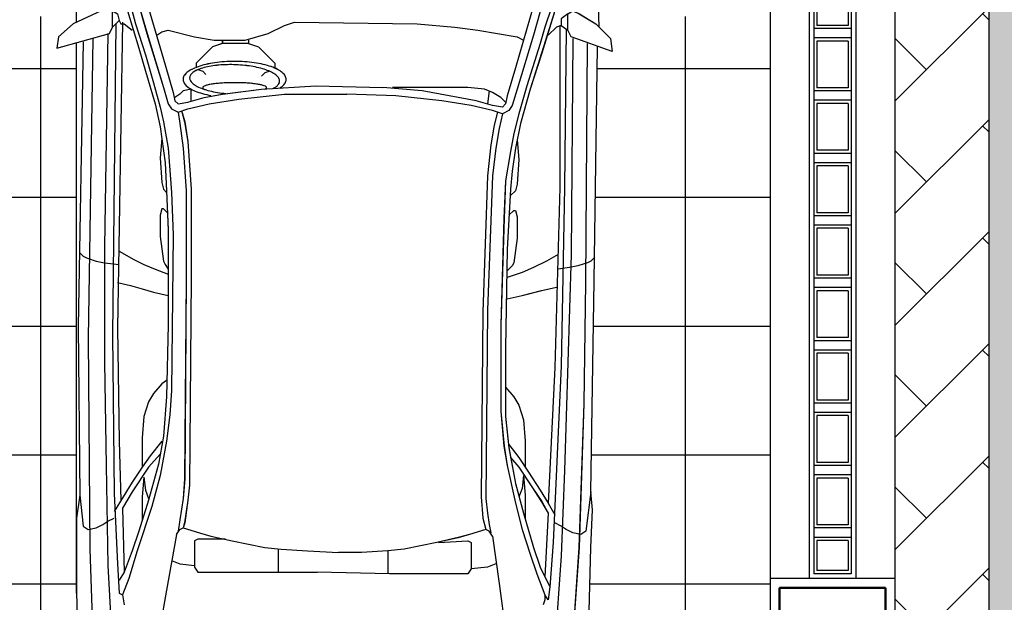
# Model space of a CAD drawing. Units: millimetres. Extents: x 139.2 to 223, y 226.2 to 254.5.
# Drawn here: x 167.9 to 171, y 235.6 to 237.5 of the extents above; entities that cross this region are included whole.
import ezdxf

# ---------------------------------------------------------------- set-up
doc = ezdxf.new("R2010")
doc.units = ezdxf.units.MM
doc.layers.add('CALIDAD', color=7, linetype='Continuous', lineweight=50)

# ---------------------------------------------------------------- blocks, each defined once
blk = doc.blocks.new('b000000544[1]')
for p, q in [((-1.0675, 0.8296), (-1.0492, 0.854)), ((0.7503, 0.7808), (0.9882, 0.7686)), ((-0.8235, 0.5612), (-0.7747, 0.5551)), ((0.8906, 0.183), (0.976, 0.183)), ((0.8845, -0.2257), (0.9699, -0.2257)), ((-1.0004, -0.3355), (-1.0004, -0.4331)), ((0.732, -0.8052), (0.9699, -0.7991)), ((-1.0858, -0.8174), (-1.0614, -0.8418)), ((-1.079341, -0.976), (-1.9508, -0.976)), ((1.0492, -0.976), (-1.002688, -0.976))]:
    blk.add_line(p, q)
for points in [[(-0.9699, 1.0187), (-1.0248, 0.8662), (-1.0492, 0.854), (-1.1102, 0.854), (-1.1224, 0.8723), (-1.1102, 0.8967), (-1.0736, 0.9577), (-1.0187, 1.0126), (-0.9699, 1.0187)], [(-2.8975, -0.0122), (-2.8914, 0.1708), (-2.8792, 0.2806), (-2.8548, 0.4087), (-2.8182, 0.5246), (-2.7816, 0.6161), (-2.7511, 0.6832), (-2.7023, 0.7564), (-2.6535, 0.8052), (-2.5925, 0.8418), (-2.5132, 0.8662), (-2.3668, 0.8967), (-2.2753, 0.915), (-2.2448, 0.9211), (-2.2021, 0.9455), (-1.8483, 0.9577), (-1.5982, 0.9638), (-1.4213, 0.9577), (-1.0614, 0.9699)], [(-1.0065, -0.9516), (0.0549, -0.9699), (0.6832, -0.9638), (0.7686, -0.976), (1.0492, -0.976), (1.2566, -0.9699)], [(1.1163, 0.9333), (0.8784, 0.9394), (0.7381, 0.9455), (0.671, 0.9394), (-0.1159, 0.9516), (-0.9882, 0.9638)], [(1.2261, 0.8723), (0.8784, 0.8967), (0.3416, 0.915), (-0.1098, 0.9211), (-1.0004, 0.9272)], [(-0.2013, 0.9516), (-0.1891, 0.9394), (-0.183, 0.9272), (-0.1708, 0.8906), (-0.1647, 0.8601), (-0.1586, 0.8174)], [(0.671, 0.9394), (0.8174, 0.9211), (0.8296, 0.9028), (0.8235, 0.8723), (0.8113, 0.8479), (0.7991, 0.8296), (0.7869, 0.8052)], [(-1.1102, 0.854), (-1.0919, 0.8296), (-1.0675, 0.8296), (-1.0614, 0.8113), (-1.0309, 0.7808)], [(-1.0553, 0.8479), (-0.4636, 0.8418), (0.2013, 0.8296), (0.8601, 0.7991), (1.0248, 0.7869), (1.0736, 0.7808), (1.0553, 0.7686)], [(-1.0187, 0.8723), (-0.2135, 0.8662), (0.5917, 0.8418), (0.9089, 0.8296), (1.2444, 0.8052), (1.464, 0.7808), (1.7141, 0.7442), (1.8422, 0.7198), (1.9398, 0.7015), (1.9947, 0.6893), (2.0252, 0.671), (2.0557, 0.6466), (2.0801, 0.6039), (2.0801, 0.5856)], [(-1.5677, -0.061), (-1.5494, 0.3172), (-1.5311, 0.4331), (-1.4884, 0.6405), (-1.4457, 0.7259), (-1.4152, 0.7625), (-1.3786, 0.793), (-1.342, 0.8174), (-1.3054, 0.8052), (-1.159, 0.7625), (-1.0309, 0.7259), (-0.8296, 0.6649), (-0.7686, 0.6466), (-0.7503, 0.6344), (-0.7381, 0.61), (-0.7503, 0.5734), (-0.7686, 0.4941), (-0.7869, 0.3843), (-0.8052, 0.2135), (-0.8113, 0.0305)], [(-1.342, 0.8174), (-1.281, 0.8357), (-1.2139, 0.8174), (-1.1346, 0.793), (-1.0614, 0.7686), (-1.0004, 0.7503), (-0.8418, 0.7015), (-0.7381, 0.671), (-0.6649, 0.6527), (-0.5978, 0.6405), (-0.488, 0.6222), (-0.3477, 0.6161), (0.0488, 0.6039), (0.3721, 0.6039), (0.5002, 0.6161), (0.5734, 0.6283), (0.7137, 0.6588), (0.8113, 0.6832), (0.9028, 0.7137), (0.976, 0.7381), (1.0553, 0.7686), (1.0736, 0.7686), (1.0919, 0.7625)], [(-1.22, 0.8418), (-1.1224, 0.8052), (-0.9638, 0.7564), (-0.8296, 0.7137), (-0.7015, 0.6771), (-0.61, 0.6588), (-0.5246, 0.6466), (-0.4575, 0.6405), (-0.2318, 0.6283), (0.1342, 0.6222), (0.3904, 0.6222), (0.5063, 0.6344), (0.6405, 0.6588), (0.7503, 0.6893), (0.8784, 0.7259), (0.9516, 0.7503), (1.0248, 0.7869)], [(-1.0675, 0.8235), (-0.4636, 0.8235), (0.2074, 0.8052), (0.7137, 0.7808)], [(-0.2135, 0.8174), (-0.1891, 0.7747), (-0.1647, 0.7259), (-0.1464, 0.6832), (-0.1281, 0.6283)], [(-0.0488, 0.6283), (-0.061, 0.6832), (-0.0793, 0.7564), (-0.0915, 0.8113)], [(-1.5128, 0.0915), (-1.5067, 0.244), (-1.4823, 0.4026), (-1.4518, 0.549), (-1.4335, 0.6161), (-1.4091, 0.6832), (-1.3786, 0.732), (-1.3481, 0.7625), (-1.3237, 0.7747), (-1.2688, 0.7625), (-1.098, 0.7137), (-0.9089, 0.6588), (-0.8052, 0.6283), (-0.7747, 0.6222), (-0.7625, 0.61), (-0.7686, 0.5734), (-0.7869, 0.5124), (-0.7991, 0.4453), (-0.8235, 0.3111), (-0.8357, 0.1647)], [(0.4941, 0.6344), (0.5429, 0.671), (0.5978, 0.7076), (0.6649, 0.7503), (0.7137, 0.7808), (0.7564, 0.8052)], [(0.5429, 0.6405), (0.5795, 0.671), (0.6527, 0.7198), (0.7076, 0.7564), (0.7503, 0.7808)], [(-1.0309, -0.6771), (-1.0431, -0.6588), (-1.0492, -0.6344), (-1.0248, -0.5368), (-1.0126, -0.4636), (-1.0126, -0.3477), (-1.037, -0.2623), (-1.0675, -0.2013), (-1.0797, -0.1647), (-1.0736, 0.2928), (-1.0614, 0.4331), (-1.0492, 0.5185), (-1.037, 0.5917), (-1.0248, 0.6649), (-1.0126, 0.6893)], [(-0.6405, 0.6649), (-0.5673, 0.671), (-0.4758, 0.6649), (-0.4514, 0.6588), (-0.4331, 0.6405)], [(-0.3599, 0.6344), (-0.3782, 0.6527), (-0.3782, 0.6588), (-0.3538, 0.6649), (-0.2745, 0.6649), (-0.183, 0.6527), (-0.1708, 0.6466), (-0.1525, 0.6283)], [(0.2806, 0.6222), (0.3172, 0.6527), (0.3477, 0.671), (0.4026, 0.6893), (0.4819, 0.6954), (0.5795, 0.6954)], [(0.61, 0.6893), (0.6832, 0.6954), (0.7686, 0.6954)], [(0.61, 0.6893), (0.6588, 0.6832), (0.6893, 0.671)], [(0.8357, 0.5734), (1.0126, 0.5978), (1.1895, 0.6222), (1.3359, 0.6466), (1.4457, 0.6588), (1.5189, 0.6527), (1.7629, 0.6222), (2.0008, 0.5917), (2.1167, 0.5795)], [(-0.7808, 0.6222), (-0.7991, 0.6039), (-0.8174, 0.5734), (-0.8296, 0.5429), (-0.8357, 0.4819), (-0.8357, 0.2013)], [(-0.7442, 0.5917), (-0.6954, 0.5795), (-0.6222, 0.5673), (-0.5063, 0.5551), (0, 0.5368), (0.6893, 0.5307), (0.7686, 0.5368), (0.8113, 0.549)], [(-0.7381, 0.61), (-0.6832, 0.5978), (-0.61, 0.5856), (-0.5063, 0.5734), (-0.0061, 0.5551), (0.6954, 0.549), (0.7503, 0.5551), (0.793, 0.5612), (0.8235, 0.5673)], [(0.8357, 0.5734), (0.8174, 0.5612), (0.8113, 0.549), (0.8296, 0.488), (0.8418, 0.4453), (0.8601, 0.366), (0.8845, 0.244), (0.8906, 0.183), (0.8967, 0.0854), (0.8967, 0)], [(0.9394, 0.5856), (0.9516, 0.5551), (0.9577, 0.4941)], [(0.8601, 0.3721), (0.854, 0.4819), (0.8601, 0.4941), (0.9577, 0.4941), (0.976, 0.4819), (0.976, 0.1891), (0.9699, -0.0793)], [(-1.5128, 0.0915), (-1.5067, -0.1708), (-1.4945, -0.3904), (-1.464, -0.5368), (-1.4457, -0.6039), (-1.4213, -0.671), (-1.3908, -0.7198), (-1.3603, -0.7503), (-1.3359, -0.7625), (-1.281, -0.7503), (-1.1102, -0.7015), (-0.9211, -0.6466), (-0.8174, -0.6161), (-0.7869, -0.61), (-0.7747, -0.5978), (-0.7808, -0.5612), (-0.7991, -0.5002), (-0.8113, -0.4331), (-0.8296, -0.2867), (-0.8418, -0.0854), (-0.8357, 0.1647)], [(-1.5677, -0.061), (-1.5555, -0.305), (-1.5372, -0.4209), (-1.4945, -0.6283), (-1.4518, -0.7137), (-1.4213, -0.7503), (-1.3847, -0.7808), (-1.3603, -0.7991), (-1.3237, -0.793), (-1.1651, -0.7503), (-1.037, -0.7137), (-0.8357, -0.6527), (-0.7747, -0.6344), (-0.7564, -0.6222), (-0.7442, -0.5978), (-0.7564, -0.5612), (-0.7747, -0.4819), (-0.793, -0.3721), (-0.8113, -0.2013), (-0.8113, 0.0305)], [(0.8296, -0.6039), (0.8113, -0.5917), (0.8052, -0.5795), (0.8235, -0.5185), (0.8357, -0.4758), (0.854, -0.3965), (0.8784, -0.2745), (0.8845, -0.2135), (0.8906, -0.1159), (0.8967, 0)], [(0.8479, -0.4209), (0.8479, -0.5246), (0.854, -0.5368), (0.9516, -0.5368), (0.9699, -0.5246), (0.9699, -0.2318), (0.9699, -0.0793)], [(-1.0126, -0.3355), (-1.0004, -0.3355), (-0.9882, -0.2989), (-0.9516, -0.2623), (-0.9272, -0.2379), (-0.9089, -0.2379)], [(-0.8967, -0.2562), (-0.8906, -0.2745), (-0.8784, -0.2867)], [(-1.0126, -0.4331), (-1.0004, -0.4331), (-0.9882, -0.4697), (-0.9516, -0.5063), (-0.9272, -0.5307), (-0.9089, -0.5307)], [(-0.9028, -0.5246), (-0.8967, -0.5063), (-0.8845, -0.4941)], [(-0.7869, -0.549), (-0.8296, -0.549), (-0.8235, -0.5795), (-0.8113, -0.5917), (-0.7991, -0.61)], [(-0.7503, -0.5856), (-0.7076, -0.5734), (-0.6344, -0.5612), (-0.4575, -0.549), (-0.1281, -0.549), (0.6466, -0.5551), (0.7015, -0.5612), (0.7869, -0.5734), (0.8052, -0.5795)], [(0.9272, -0.6222), (0.9394, -0.5917), (0.9455, -0.5368)], [(-0.7442, -0.5978), (-0.7015, -0.5917), (-0.61, -0.5795), (-0.4514, -0.5673), (-0.122, -0.5673), (0.6222, -0.5734), (0.6954, -0.5795), (0.7747, -0.5917), (0.8174, -0.5978)], [(-1.3603, -0.7991), (-1.3176, -0.8174), (-1.2871, -0.8235), (-1.2322, -0.7991), (-1.0736, -0.7564), (-0.9577, -0.7198), (-0.854, -0.6893), (-0.7625, -0.6649), (-0.7076, -0.6527), (-0.61, -0.6344), (-0.4453, -0.6222), (-0.2867, -0.6161), (0.2928, -0.6222), (0.3843, -0.6283), (0.4819, -0.6405), (0.61, -0.6649), (0.7259, -0.6954), (0.8906, -0.7503), (0.9943, -0.7808), (1.0553, -0.8052), (1.0919, -0.7991)], [(0.8296, -0.6039), (1.037, -0.6405), (1.1712, -0.6649), (1.3054, -0.6893), (1.3847, -0.7015), (1.4518, -0.7076), (1.5799, -0.6954), (1.708, -0.6832), (1.8727, -0.6649), (2.0984, -0.6466)], [(-1.2444, -0.8235), (-1.1224, -0.7869), (-0.9821, -0.7442), (-0.8967, -0.7198), (-0.7747, -0.6832), (-0.6893, -0.6649), (-0.5551, -0.6466), (-0.4514, -0.6405), (-0.305, -0.6344), (0.0488, -0.6344), (0.3172, -0.6405), (0.4636, -0.6527), (0.5673, -0.671), (0.7015, -0.7076), (0.8174, -0.7442), (0.8906, -0.7686), (0.9699, -0.7991), (1.0004, -0.8174)], [(-1.037, -0.8601), (-0.244, -0.8723), (0.1891, -0.8723), (0.5734, -0.8662), (0.9455, -0.8601), (1.2627, -0.8418), (1.5433, -0.8174), (1.7324, -0.793), (1.952, -0.7564), (1.9947, -0.7442), (2.0313, -0.7198), (2.0496, -0.7015), (2.0618, -0.6771), (2.0679, -0.6466)], [(-0.6466, -0.6588), (-0.5734, -0.6649), (-0.4819, -0.6588), (-0.4575, -0.6527), (-0.4453, -0.6405)], [(-0.366, -0.6344), (-0.3843, -0.6527), (-0.3843, -0.6588), (-0.3599, -0.6649), (-0.2806, -0.6649), (-0.1891, -0.6527), (-0.1769, -0.6466), (-0.1586, -0.6344)], [(-0.2257, -0.8174), (-0.1952, -0.7625), (-0.1769, -0.7259), (-0.1586, -0.6832), (-0.1403, -0.6344)], [(-0.1098, -0.8235), (-0.0976, -0.7747), (-0.0854, -0.732), (-0.0732, -0.6893), (-0.061, -0.6344)], [(0.2562, -0.6405), (0.2684, -0.6588), (0.305, -0.6893), (0.3355, -0.7076), (0.3904, -0.7259), (0.4697, -0.732), (0.5795, -0.732)], [(0.4819, -0.6588), (0.5368, -0.7015), (0.5795, -0.732), (0.6344, -0.7686), (0.7442, -0.8357)], [(0.5307, -0.6649), (0.5795, -0.7076), (0.671, -0.7686), (0.732, -0.8052)], [(0.6161, -0.7259), (0.6649, -0.7198), (0.6954, -0.7076)], [(0.6161, -0.7259), (0.6893, -0.732), (0.7747, -0.732)], [(-1.1224, -0.8418), (-1.1102, -0.8235), (-1.0858, -0.8174), (-1.0736, -0.8113), (-1.0736, -0.7991), (-1.0492, -0.7686)], [(-1.0797, -0.8052), (0.061, -0.8235), (0.4819, -0.8174), (0.7015, -0.8113)], [(-1.0736, -0.8296), (0.0854, -0.8418), (0.6771, -0.8357), (0.9394, -0.8235), (1.0492, -0.8174), (1.0553, -0.8052)], [(-0.9821, -1.0492), (-1.037, -0.854), (-1.0614, -0.8418), (-1.1224, -0.8418), (-1.1346, -0.8601), (-1.1224, -0.8845), (-1.0736, -0.9882), (-1.0248, -1.0431), (-0.9821, -1.0492)], [(-1.0187, -0.915), (0.0976, -0.9333), (0.8845, -0.9272), (1.2139, -0.915), (1.3969, -0.8967), (1.5616, -0.8784), (1.708, -0.8601), (1.8239, -0.8418)], [(-0.2196, -0.9638), (-0.2074, -0.9516), (-0.2013, -0.9394), (-0.1891, -0.9028), (-0.183, -0.8723), (-0.1769, -0.8174)], [(0.6832, -0.9638), (0.7991, -0.9516), (0.8113, -0.9333), (0.8052, -0.9028), (0.793, -0.8784), (0.7808, -0.8601), (0.7686, -0.8357)]]:
    blk.add_lwpolyline(points)
for points in [[(-0.834116, -0.218583, 0.068452), (-0.846291, -0.20385, 0.10963923), (-0.85924, -0.196236, 0.138925), (-0.872458, -0.196037, 0.11203495), (-0.885434, -0.203261, 0.07024945), (-0.897663, -0.217627, 0.04457448), (-0.908671, -0.238578, 0.03103513), (-0.918032, -0.265301, 0.02378006), (-0.925382, -0.296759, 0.01984344), (-0.930436, -0.331732, 0.01787088), (-0.932997, -0.368863, 0.01727711), (-0.932967, -0.406711, 0.01789966), (-0.930346, -0.443808, 0.01990902), (-0.925237, -0.478714, 0.02390306), (-0.917837, -0.510076, 0.03126139), (-0.908434, -0.536676, 0.04500275), (-0.897392, -0.557483, 0.07104694), (-0.88514, -0.571689, 0.11306726), (-0.872153, -0.578743, 0.13886307), (-0.858935, -0.578371, 0.10859207), (-0.845999, -0.570588, 0.06768778), (-0.833847, -0.555695, 0.04320523), (-0.82295, -0.534271, 0.03031072), (-0.813731, -0.507147, 0.02338594), (-0.806547, -0.475375, 0.02338594)], [(-0.832396, -0.245361, 0.058384), (-0.841477, -0.230722, 0.09805281), (-0.851499, -0.222037, 0.14282009), (-0.862079, -0.219637, 0.12950051), (-0.872816, -0.223614, 0.0808956), (-0.883301, -0.233816, 0.04889408), (-0.893137, -0.249854, 0.03252809), (-0.901948, -0.27112, 0.02402107), (-0.9094, -0.296805, 0.01943691), (-0.91521, -0.325933, 0.01703384), (-0.919156, -0.357395, 0.01604989), (-0.921089, -0.389996, 0.01620709), (-0.920935, -0.422497, 0.01754846), (-0.918701, -0.453661, 0.02046243), (-0.91447, -0.482304, 0.02591627), (-0.908404, -0.507338, 0.03610556), (-0.900734, -0.527809, 0.05594366), (-0.891751, -0.542941, 0.0938128), (-0.881796, -0.552157, 0.14040535), (-0.871248, -0.555107, 0.13324417), (-0.860509, -0.55168, 0.08467128), (-0.849986, -0.542005, 0.05090602), (-0.840079, -0.52645, 0.03355187), (-0.831165, -0.505607, 0.02456581), (-0.823584, -0.480268, 0.0197313), (-0.817622, -0.451397, 0.0171789), (-0.813508, -0.42009, 0.0171789)], [(-0.829859, -0.274618, 0.11362272), (-0.833396, -0.269346, 0.29014929), (-0.837023, -0.268711, 0.15746021), (-0.840599, -0.272738, 0.05291542), (-0.843981, -0.281268, 0.02548661), (-0.847039, -0.293967, 0.01565762), (-0.849651, -0.310335, 0.01125024), (-0.851715, -0.329729, 0.00905931), (-0.853149, -0.351388, 0.00799974), (-0.853898, -0.37446, 0.00766461), (-0.853932, -0.398038, 0.00794096), (-0.853249, -0.421196, 0.00892139), (-0.851877, -0.443025, 0.0109759), (-0.849869, -0.462665, 0.01509278), (-0.847304, -0.479346, 0.02414293), (-0.844284, -0.492412, 0.04872348), (-0.840926, -0.50135, 0.14065945), (-0.837362, -0.505808, 0.29486983), (-0.833734, -0.505612, 0.12709811), (-0.830182, -0.500768, 0.04537852), (-0.826848, -0.491468, 0.04537852)]]:
    blk.add_lwpolyline(points, format="xyb")

msp = doc.modelspace()

# ---------------------------------------------------------------- hatches: boundary and pattern name
h = msp.add_hatch()
h.set_pattern_fill('CONCRETE,_O', color=256, pattern_type=2)
h.set_pattern_definition([(45, (-24.68174, 155.7497), (0, 1.0000046), [0.14142, -0.28285, 0.07071, -0.42426, 0.14142, -0.3535536]), (135, (-24.03174, 155.7997), (-1.0000046, 0), [0.141421, -0.21213, 0.07071, -0.35355, 0.141421, -0.4949816]), (63.43495, (-24.83174, 155.5997), (5e-11, 1), [0.1118, -0.4472, 0.1118, -0.447234]), (116.56505, (-24.83174, 155.5997), (-4e-10, 1), [0.1118, -0.4472, 0.1118, -0.447234]), (0, (-24.8317, 155.6997), (0, 1), [0.05, -0.4, 0.1, -0.4, 0.05]), (0, (-24.8317, 155.8497), (0, 1), [-0.15, 0.1, -0.4, 0, -0.35, 0]), (0, (-24.8317, 155.8997), (0, 1), [-0.4, 0, -0.3, 0.1, -0.2, 0]), (0, (-24.8317, 156.0497), (0, 1), [-0.2, 0, -0.25, 0.1, -0.45, 0]), (0, (-24.8317, 156.1997), (0, 1), [-0.2, 0.1, -0.4, 0.1, -0.2, 0]), (0, (-24.8317, 156.4497), (0, 1), [-0.15, 0.1, -0.2, 0, -0.55, 0]), (0, (-24.8317, 156.4997), (0, 1), [-0.2, 0, -0.6, 0.1, -0.1, 0]), (90, (-24.7817, 155.7997), (-1, 6e-17), [-0.3, 0, -0.3, 0, -0.4, 0]), (90, (-24.6817, 155.5997), (-1, 6e-17), [-0.15, 0.1, -0.4, 0, -0.35, 0]), (90, (-24.5817, 155.5997), (-1, 6e-17), [-0.4, 0, -0.35, 0.1, -0.15, 0]), (90, (-24.0317, 155.5997), (-1, 6e-17), [-0.2, 0.1, -0.5, 0.1, -0.1, 0]), (90, (-24.7317, 155.6997), (-1, 6e-17), [-0.3, 0, -0.35, 0, -0.35, 0]), (90, (-24.6317, 155.6997), (-1, 6e-17), [-0.25, 0, -0.55, 0, -0.2, 0]), (90, (-24.5317, 155.7497), (-1, 6e-17), [-0.5, 0, -0.15, 0, -0.35, 0]), (90, (-24.4817, 155.6497), (-1, 6e-17), [-0.45, 0, -0.2, 0, -0.25, 0]), (90, (-24.3817, 155.7997), (-1, 6e-17), [-0.4, 0, -0.15, 0, -0.4, 0]), (90, (-24.3317, 155.8497), (-1, 6e-17), [-0.45, 0, -0.2, 0, -0.35, 0]), (90, (-24.2817, 155.5997), (-1, 6e-17), [-0.6, 0, -0.25, 0, -0.15, 0]), (90, (-24.2317, 155.7497), (-1, 6e-17), [-0.2, 0, -0.4, 0, -0.4, 0]), (90, (-24.1817, 155.6997), (-1, 6e-17), [-0.45, 0, -0.25, 0, -0.3, 0]), (90, (-24.1317, 155.6497), (-1, 6e-17), [-0.4, 0, -0.3, 0, -0.3, 0]), (90, (-24.0317, 155.6997), (-1, 6e-17), [-0.3, 0, -0.3, 0, -0.4, 0]), (90, (-23.9317, 155.7497), (-1, 6e-17), [-0.4, 0, -0.2, 0, -0.4, 0]), (90, (-23.8817, 155.7997), (-1, 6e-17), [-0.15, 0, -0.6, 0, -0.25, 0])])
h.paths.add_polyline_path([(154.9576, 247.4906), (152.7168, 247.4906), (152.7168, 246.1906), (154.9576, 246.1906)])
h.paths.add_polyline_path([(156.4576, 247.4906), (154.9576, 247.4906), (154.9576, 246.1906), (156.4576, 246.1906)])
h.paths.add_polyline_path([(157.3576, 247.4906), (156.4576, 247.4906), (156.4576, 246.1906), (157.3576, 246.1906)])
h.paths.add_polyline_path([(157.7826, 247.4906), (157.3576, 247.4906), (157.3576, 246.1906), (157.7826, 246.1906)])
h.paths.add_polyline_path([(159.6826, 247.4906), (157.7826, 247.4906), (157.7826, 246.1906), (159.1826, 246.1906), (159.1826, 246.6906), (159.6826, 246.6906)])
h.paths.add_polyline_path([(160.4576, 247.4906), (159.6826, 247.4906), (159.6826, 246.6906), (160.4576, 246.6906)])
h.paths.add_polyline_path([(162.5576, 247.4906), (160.4576, 247.4906), (160.4576, 246.6906), (162.5576, 246.6906)])
h.paths.add_polyline_path([(164.4576, 247.4906), (162.5576, 247.4906), (162.5576, 246.6906), (164.4576, 246.6906)])
h.paths.add_polyline_path([(166.0576, 247.4906), (164.4576, 247.4906), (164.4576, 246.6906), (165.5576, 246.6906), (165.5576, 246.0906), (166.0576, 246.0906)])
h.paths.add_polyline_path([(169.4576, 247.4906), (166.0576, 247.4906), (166.0576, 246.0906), (169.4576, 246.0906)])
h.paths.add_polyline_path([(170.4576, 247.4906), (169.4576, 247.4906), (169.4576, 246.0906), (170.4576, 246.0906)])
h.paths.add_polyline_path([(171.7576, 247.4906), (170.4576, 247.4906), (170.4576, 246.0906), (171.7576, 246.0906)])
h.paths.add_polyline_path([(171.7576, 246.0906), (170.4576, 246.0906), (170.4576, 245.6906), (171.7576, 245.6906)])
h.paths.add_polyline_path([(170.4576, 246.0906), (169.4576, 246.0906), (169.4576, 245.6906), (170.4576, 245.6906)])
h.paths.add_polyline_path([(169.4576, 246.0906), (166.0576, 246.0906), (166.0576, 245.6906), (169.4576, 245.6906)])
h.paths.add_polyline_path([(166.0576, 246.0906), (165.5576, 246.0906), (165.5576, 245.6906), (166.0576, 245.6906)])
h.paths.add_polyline_path([(166.0576, 245.6906), (165.5576, 245.6906), (165.5576, 245.5906), (166.0576, 245.5906)])
h.paths.add_polyline_path([(169.4576, 245.6906), (166.0576, 245.6906), (166.0576, 245.5906), (169.4576, 245.5906)])
h.paths.add_polyline_path([(170.4576, 245.6906), (169.4576, 245.6906), (169.4576, 245.5906), (169.9576, 245.5906), (169.9576, 245.0906), (170.4576, 245.0906)])
h.paths.add_polyline_path([(171.7576, 245.6906), (170.4576, 245.6906), (170.4576, 245.0906), (171.7576, 245.0906)])
h.paths.add_polyline_path([(171.7576, 245.0906), (170.4576, 245.0906), (170.4576, 242.6906), (171.7576, 242.6906)])
h.paths.add_polyline_path([(170.4576, 245.0906), (169.9576, 245.0906), (169.9576, 242.6906), (170.4576, 242.6906)])
h.paths.add_polyline_path([(170.4576, 242.6906), (169.9576, 242.6906), (169.9576, 241.4906), (170.4576, 241.4906)])
h.paths.add_polyline_path([(171.7576, 242.6906), (170.4576, 242.6906), (170.4576, 241.4906), (171.7576, 241.4906)])
h.paths.add_polyline_path([(171.7576, 241.4906), (170.4576, 241.4906), (170.4576, 240.8906), (170.9576, 240.8906), (170.9576, 240.3906), (171.7576, 240.3906)])
h.paths.add_polyline_path([(170.4576, 241.4906), (169.9576, 241.4906), (169.9576, 240.8906), (170.4576, 240.8906)])
h.paths.add_polyline_path([(171.7576, 240.3906), (170.9576, 240.3906), (170.9576, 239.8406), (171.7576, 239.8406)])
h.paths.add_polyline_path([(171.7576, 239.8406), (170.9576, 239.8406), (170.9576, 239.2906), (171.7576, 239.2906)])
h.paths.add_polyline_path([(171.7576, 239.2906), (170.9576, 239.2906), (170.9576, 237.4906), (171.7576, 237.4906)])
h.paths.add_polyline_path([(171.7576, 237.4906), (170.9576, 237.4906), (170.9576, 233.8906), (171.7576, 233.8906)])
h.paths.add_polyline_path([(171.7576, 233.8906), (170.9576, 233.8906), (170.9576, 232.7906), (171.7576, 232.7906)])
h = msp.add_hatch()
h.set_pattern_fill('AR-HBONE,_O', color=256, scale=0.0025)
h.set_pattern_definition([(45, (-24.83174, 155.5997), (4e-17, 0.35921024), [0.762, -0.254]), (135, (-24.65214, 155.7793), (4e-17, 0.35921024), [0.762, -0.254])])
h.paths.add_polyline_path([(162.5576, 246.6906), (160.4576, 246.6906), (160.4576, 246.2906), (161.5726, 246.2906), (161.5726, 246.3906), (162.5576, 246.3906)])
h.paths.add_polyline_path([(164.4576, 246.6906), (162.5576, 246.6906), (162.5576, 246.3906), (162.5726, 246.3906), (162.5726, 246.2906), (164.4576, 246.2906)])
h.paths.add_polyline_path([(165.5576, 246.6906), (164.4576, 246.6906), (164.4576, 246.2906), (164.6576, 246.2906), (164.6576, 246.0906), (165.5576, 246.0906)])
h.paths.add_polyline_path([(165.5576, 246.0906), (164.6576, 246.0906), (164.6576, 245.6906), (165.5576, 245.6906)])
h.paths.add_polyline_path([(166.0576, 245.5906), (165.5576, 245.5906), (165.5576, 245.6906), (164.6576, 245.6906), (164.6576, 245.2906), (166.0576, 245.2906)])
h.paths.add_polyline_path([(169.4576, 245.5906), (166.0576, 245.5906), (166.0576, 245.2906), (169.2576, 245.2906), (169.4576, 245.2906)])
h.paths.add_polyline_path([(169.9576, 245.5906), (169.4576, 245.5906), (169.4576, 245.2906), (169.6576, 245.2906), (169.6576, 245.0906), (169.9576, 245.0906)])
h.paths.add_polyline_path([(169.9576, 245.0906), (169.6576, 245.0906), (169.6576, 244.8906), (169.6576, 242.6906), (169.9576, 242.6906)])
h.paths.add_polyline_path([(169.4576, 244.8906), (169.2576, 244.8906), (169.2576, 245.0906), (166.0576, 245.0906), (166.0576, 244.2406), (167.3326, 244.2406), (167.3326, 242.6906), (169.4576, 242.6906)])
h.paths.add_polyline_path([(166.0576, 245.0906), (164.6576, 245.0906), (164.6576, 244.2406), (166.0576, 244.2406)])
h.paths.add_polyline_path([(166.0576, 245.2906), (164.6576, 245.2906), (164.6576, 245.0906), (166.0576, 245.0906)])
h.paths.add_polyline_path([(169.4576, 242.6906), (167.3326, 242.6906), (167.3326, 241.4906), (169.4576, 241.4906)])
h.paths.add_polyline_path([(169.6576, 242.6906), (169.4576, 242.6906), (169.4576, 241.4906), (169.6576, 241.4906)])
h.paths.add_polyline_path([(169.9576, 242.6906), (169.6576, 242.6906), (169.6576, 241.4906), (169.9576, 241.4906)])
h.paths.add_polyline_path([(169.4576, 241.4906), (167.3326, 241.4906), (167.3326, 240.5906), (169.4576, 240.5906)])
h.paths.add_polyline_path([(169.6576, 241.4906), (169.4576, 241.4906), (169.4576, 240.5906), (169.6576, 240.5906)])
h.paths.add_polyline_path([(169.9576, 241.4906), (169.6576, 241.4906), (169.6576, 240.5906), (170.4576, 240.5906), (170.4576, 240.8906), (169.9576, 240.8906)])
h.paths.add_polyline_path([(170.9576, 240.8906), (170.4576, 240.8906), (170.4576, 240.5906), (170.6576, 240.5906), (170.6576, 240.3906), (170.9576, 240.3906)])
h.paths.add_polyline_path([(170.9576, 240.3906), (170.6576, 240.3906), (170.6576, 239.8406), (170.9576, 239.8406)])
h.paths.add_polyline_path([(170.9576, 239.8406), (170.6576, 239.8406), (170.6576, 239.2906), (170.9576, 239.2906)])
h.paths.add_polyline_path([(170.9576, 239.2906), (170.6576, 239.2906), (170.6576, 237.4906), (170.9576, 237.4906)])
h.paths.add_polyline_path([(170.9576, 237.4906), (170.6576, 237.4906), (170.6576, 233.8906), (170.9576, 233.8906)])
h.paths.add_polyline_path([(170.9576, 233.8906), (170.6576, 233.8906), (170.6576, 233.6906), (170.4576, 233.6906), (170.4576, 232.7906), (170.9576, 232.7906)])
h.paths.add_polyline_path([(170.4576, 233.6906), (170.0576, 233.6906), (170.0576, 232.7906), (170.4576, 232.7906)])
h = msp.add_hatch()
h.set_pattern_fill('NET', color=256, scale=0.13, style=0)
h.set_pattern_definition([(0, (-24.83174, 155.5997), (0, 0.41275), []), (90, (-24.83174, 155.5997), (-0.41275, 3e-17), [])])
edge = h.paths.add_edge_path()
edge.add_line((168.0374, 237.4065), (167.9745, 237.3888))
edge.add_line((167.9745, 237.3888), (167.9797, 237.4255))
edge.add_line((167.9797, 237.4255), (168.0269, 237.4675))
edge.add_line((168.0269, 237.4675), (168.0374, 237.4724))
edge.add_line((168.0374, 237.4724), (168.0374, 237.4906))
edge.add_line((168.0374, 237.4906), (167.4308, 237.4906))
edge.add_spline(control_points=[(167.4308, 237.4906), (167.4393, 237.4818), (167.456, 237.4586), (167.4686, 237.4097), (167.387, 237.3865), (167.3403, 237.4173), (167.3059, 237.4404)], knot_values=[0.169058, 0.169058, 0.169058, 0.169058, 0.203528, 0.246832, 0.286799, 0.404327, 0.404327, 0.404327, 0.404327], degree=3, periodic=0)
edge.add_arc((123.1425, 237.2954), 44.1636, -3, 0.18813, ccw=False)
edge.add_arc((167.2407, 234.9549), 0.0295, -3.1787, 80.3308, ccw=False)
edge.add_line((167.2702, 234.9533), (167.2471, 234.5368))
edge.add_arc((167.1284, 234.5261), 0.1191, -73.3979, 5.1385, ccw=False)
edge.add_arc((166.3984, 244.761), 10.3773, 269.8594, 274.22243, ccw=False)
edge.add_arc((166.3474, 244.761), 10.3773, 268.39951, 270.1406, ccw=False)
edge.add_line((166.0576, 234.3878), (166.0576, 233.9906))
edge.add_line((166.0576, 233.9906), (169.4576, 233.9906))
edge.add_line((169.4576, 233.9906), (169.4576, 234.6708))
edge.add_line((169.4576, 234.6708), (169.4215, 234.6572))
edge.add_line((169.4215, 234.6572), (169.3324, 234.6415))
edge.add_line((169.3324, 234.6415), (169.2066, 234.6205))
edge.add_line((169.2066, 234.6205), (169.0755, 234.6153))
edge.add_line((169.0755, 234.6153), (168.9392, 234.6048))
edge.add_line((168.9392, 234.6048), (168.7085, 234.61))
edge.add_line((168.7085, 234.61), (168.5302, 234.6258))
edge.add_line((168.5302, 234.6258), (168.3992, 234.6467))
edge.add_line((168.3992, 234.6467), (168.2681, 234.6677))
edge.add_line((168.2681, 234.6677), (168.2209, 234.6939))
edge.add_line((168.2209, 234.6939), (168.1894, 234.7306))
edge.add_line((168.1894, 234.7306), (168.1632, 234.7883))
edge.add_line((168.1632, 234.7883), (168.1318, 234.8932))
edge.add_line((168.1318, 234.8932), (168.1108, 235.0033))
edge.add_line((168.1108, 235.0033), (168.1003, 235.0662))
edge.add_line((168.1003, 235.0662), (168.0793, 235.2025))
edge.add_line((168.0793, 235.2025), (168.0741, 235.2497))
edge.add_line((168.0741, 235.2497), (168.0689, 235.2707))
edge.add_line((168.0689, 235.2707), (168.0531, 235.2916))
edge.add_line((168.0531, 235.2916), (168.0426, 235.4646))
edge.add_line((168.0426, 235.4646), (168.0374, 235.6429))
edge.add_line((168.0374, 235.6429), (168.0374, 237.4065))
edge = h.paths.add_edge_path()
edge.add_spline(control_points=[(165.4399, 237.4404), (165.4055, 237.4173), (165.3589, 237.3865), (165.2772, 237.4097), (165.2898, 237.4586), (165.3065, 237.4818), (165.3151, 237.4906)], knot_values=[0.169058, 0.169058, 0.169058, 0.169058, 0.286586, 0.326553, 0.369857, 0.404327, 0.404327, 0.404327, 0.404327], degree=3, periodic=0)
edge.add_line((165.3151, 237.4906), (164.6576, 237.4906))
edge.add_line((164.6576, 237.4906), (164.6576, 234.0906))
edge.add_line((164.6576, 234.0906), (164.8576, 234.0906))
edge.add_line((164.8576, 234.0906), (164.8576, 233.9906))
edge.add_line((164.8576, 233.9906), (166.0576, 233.9906))
edge.add_line((166.0576, 233.9906), (166.0576, 234.3878))
edge.add_arc((166.3474, 244.761), 10.3773, 265.77757, 268.39951, ccw=False)
edge.add_arc((165.6174, 234.5261), 0.1191, 174.8615, 253.3979, ccw=False)
edge.add_line((165.4988, 234.5368), (165.4756, 234.9533))
edge.add_arc((165.5051, 234.9549), 0.0295, 99.6692, 183.1787, ccw=False)
edge.add_arc((209.6033, 237.2954), 44.1636, 179.81187, 183, ccw=False)
h.paths.add_polyline_path([(170.2576, 237.4906), (169.7088, 237.4906), (169.7099, 237.457), (169.7466, 237.4203), (169.7518, 237.3783), (169.7047, 237.3953), (169.6942, 236.6443), (169.6837, 235.968), (169.6889, 235.9103), (169.6837, 235.7897), (169.6784, 235.5852), (169.6575, 235.2654), (169.6365, 235.2444), (169.6313, 235.2182), (169.6155, 235.1081), (169.5841, 234.9613), (169.5526, 234.8355), (169.5264, 234.7568), (169.5002, 234.7044), (169.4635, 234.673), (169.4576, 234.6708), (169.4576, 233.9906), (170.0576, 233.9906), (170.0576, 234.0906), (170.2576, 234.0906)])

# ---------------------------------------------------------------- linework, layer by layer
for p, q in [((170.9576, 240.8906), (170.9576, 232.7906)), ((170.6576, 240.5906), (170.6576, 233.6906)), ((170.2576, 240.1906), (170.2576, 234.0906)), ((170.3826, 238.5906), (170.3826, 235.6906)), ((170.3976, 238.5756), (170.3976, 235.7056)), ((170.5176, 238.5756), (170.5176, 235.7056)), ((170.5326, 238.5906), (170.5326, 235.6906)), ((168.0374, 237.4724), (168.0374, 238.2214)), ((170.4076, 237.6122), (170.4076, 237.4622)), ((170.5076, 237.6122), (170.5076, 237.4622)), ((168.1737, 237.4779), (168.1527, 237.457)), ((169.5893, 237.4622), (169.6103, 237.4465)), ((170.5176, 237.4522), (170.3976, 237.4522)), ((170.5076, 237.4622), (170.4076, 237.4622)), ((168.0374, 235.6429), (168.0374, 237.4065)), ((170.5176, 237.4222), (170.3976, 237.4222)), ((170.4076, 237.4122), (170.4076, 237.2622)), ((170.5076, 237.4122), (170.4076, 237.4122)), ((170.5076, 237.4122), (170.5076, 237.2622)), ((168.5879, 237.4045), (168.504, 237.4045)), ((169.3586, 237.2525), (169.3534, 237.2106)), ((170.5176, 237.2522), (170.3976, 237.2522)), ((170.5076, 237.2622), (170.4076, 237.2622)), ((170.5176, 237.2222), (170.3976, 237.2222)), ((170.4076, 237.2122), (170.4076, 237.0622)), ((170.5076, 237.2122), (170.4076, 237.2122)), ((170.5076, 237.2122), (170.5076, 237.0622)), ((170.5076, 237.0622), (170.4076, 237.0622)), ((170.5176, 237.0522), (170.3976, 237.0522)), ((170.5176, 237.0222), (170.3976, 237.0222)), ((170.4076, 237.0122), (170.4076, 236.8622)), ((170.5076, 237.0122), (170.4076, 237.0122)), ((170.5076, 237.0122), (170.5076, 236.8622)), ((170.5176, 236.8522), (170.3976, 236.8522)), ((170.5076, 236.8622), (170.4076, 236.8622)), ((170.5176, 236.8222), (170.3976, 236.8222)), ((170.4076, 236.8122), (170.4076, 236.6622)), ((170.5076, 236.8122), (170.4076, 236.8122)), ((170.5076, 236.8122), (170.5076, 236.6622)), ((170.5176, 236.6522), (170.3976, 236.6522)), ((170.5076, 236.6622), (170.4076, 236.6622)), ((170.5176, 236.6222), (170.3976, 236.6222)), ((170.4076, 236.6122), (170.4076, 236.4622)), ((170.5076, 236.6122), (170.4076, 236.6122)), ((170.5076, 236.6122), (170.5076, 236.4622)), ((170.5076, 236.4622), (170.4076, 236.4622)), ((170.5176, 236.4522), (170.3976, 236.4522)), ((170.5176, 236.4222), (170.3976, 236.4222)), ((170.4076, 236.4122), (170.4076, 236.2622)), ((170.5076, 236.4122), (170.4076, 236.4122)), ((170.5076, 236.4122), (170.5076, 236.2622)), ((170.5176, 236.2522), (170.3976, 236.2522)), ((170.5076, 236.2622), (170.4076, 236.2622)), ((170.5176, 236.2222), (170.3976, 236.2222)), ((170.4076, 236.2122), (170.4076, 236.0622)), ((170.5076, 236.2122), (170.4076, 236.2122)), ((170.5076, 236.2122), (170.5076, 236.0622)), ((170.5176, 236.0522), (170.3976, 236.0522)), ((170.5076, 236.0622), (170.4076, 236.0622)), ((170.5176, 236.0222), (170.3976, 236.0222)), ((170.4076, 236.0122), (170.4076, 235.8622)), ((170.5076, 236.0122), (170.4076, 236.0122)), ((170.5076, 236.0122), (170.5076, 235.8622)), ((168.1842, 235.9155), (168.1894, 235.7111)), ((169.5474, 235.8998), (169.5369, 235.6953)), ((170.5076, 235.8622), (170.4076, 235.8622)), ((170.5176, 235.8522), (170.3976, 235.8522)), ((170.5176, 235.8222), (170.3976, 235.8222)), ((170.4076, 235.8122), (170.4076, 235.7156)), ((170.5076, 235.8122), (170.4076, 235.8122)), ((170.5076, 235.8122), (170.5076, 235.7156)), ((168.6823, 235.7845), (168.6823, 235.7111)), ((169.0336, 235.7792), (169.0336, 235.7058)), ((170.5176, 235.7056), (170.3976, 235.7056)), ((170.5076, 235.7156), (170.4076, 235.7156)), ((170.6576, 235.6906), (170.2576, 235.6906))]:
    msp.add_line(p, q)
for points in [[(168.8658, 239.0351), (169.0231, 239.0299), (169.1174, 239.0194), (169.2275, 238.9984), (169.3272, 238.9669), (169.4058, 238.9355), (169.4635, 238.9093), (169.5264, 238.8673), (169.5683, 238.8254), (169.5998, 238.773), (169.6208, 238.7048), (169.647, 238.579), (169.6627, 238.5003), (169.668, 238.4741), (169.6889, 238.4374), (169.6994, 238.1333), (169.7047, 237.9184), (169.6994, 237.7663), (169.7099, 237.457)], [(168.8238, 237.8921), (168.6141, 237.8817), (168.5145, 237.8659), (168.3362, 237.8292), (168.2628, 237.7925), (168.2314, 237.7663), (168.2052, 237.7348), (168.1894, 237.7139), (168.1947, 237.6824), (168.2314, 237.5461), (168.2628, 237.436), (168.3153, 237.263), (168.331, 237.2106), (168.3415, 237.1948), (168.3625, 237.1843), (168.3939, 237.1948), (168.4621, 237.2106), (168.5564, 237.2263), (168.7033, 237.242), (168.9025, 237.242)], [(168.8238, 237.8921), (169.1489, 237.8764), (169.2485, 237.8607), (169.4268, 237.824), (169.5002, 237.7873), (169.5316, 237.7611), (169.5579, 237.7296), (169.5788, 237.6981), (169.5683, 237.6667), (169.5316, 237.5409), (169.5002, 237.4308), (169.4478, 237.2577), (169.432, 237.2053), (169.4215, 237.1896), (169.4006, 237.1791), (169.3691, 237.1896), (169.301, 237.2053), (169.2066, 237.221), (169.0598, 237.2368), (168.9025, 237.242)], [(168.9549, 237.8449), (168.7295, 237.8397), (168.5407, 237.8292), (168.4149, 237.803), (168.3572, 237.7873), (168.2995, 237.7663), (168.2576, 237.7401), (168.2314, 237.7139), (168.2209, 237.6929), (168.2314, 237.6457), (168.2733, 237.4989), (168.3205, 237.3364), (168.3467, 237.2473), (168.352, 237.221), (168.3625, 237.2106), (168.3939, 237.2158), (168.4463, 237.2315), (168.504, 237.242), (168.6299, 237.2577), (168.8029, 237.2682), (169.0178, 237.263)], [(168.9549, 237.8449), (169.086, 237.8397), (169.2223, 237.8187), (169.3481, 237.7925), (169.4058, 237.7768), (169.4635, 237.7558), (169.5054, 237.7296), (169.5316, 237.7034), (169.5421, 237.6824), (169.5316, 237.6352), (169.4897, 237.4884), (169.4425, 237.3259), (169.4163, 237.2368), (169.4111, 237.2106), (169.4006, 237.2001), (169.3691, 237.2053), (169.3167, 237.221), (169.259, 237.2315), (169.1437, 237.2525), (169.0178, 237.263)], [(168.1894, 237.7139), (168.1737, 237.6772), (168.1685, 237.651), (168.1894, 237.6038), (168.2261, 237.4675), (168.2576, 237.3678), (168.2838, 237.2787), (168.3048, 237.2001), (168.3153, 237.1529), (168.331, 237.069), (168.3415, 236.9274), (168.3467, 236.7911), (168.3415, 236.293), (168.3362, 236.2144), (168.3258, 236.1305), (168.3048, 236.0204), (168.2786, 235.9208), (168.2314, 235.7792), (168.2052, 235.6901), (168.1842, 235.6377), (168.1894, 235.6062)], [(169.5788, 237.6981), (169.5946, 237.6457), (169.5788, 237.588), (169.5579, 237.5199), (169.5369, 237.457), (169.5212, 237.4045), (169.4792, 237.2682), (169.453, 237.1791), (169.4373, 237.1162), (169.4268, 237.0585), (169.4111, 236.9641), (169.4058, 236.8435), (169.3953, 236.5028), (169.3953, 236.2249), (169.4058, 236.1148), (169.4163, 236.0519), (169.4425, 235.9313), (169.4635, 235.8474), (169.4897, 235.7687), (169.5107, 235.7058), (169.5369, 235.6377), (169.5369, 235.6219), (169.5316, 235.6062)], [(168.1685, 237.6143), (168.1999, 237.5094), (168.2366, 237.3888), (168.2576, 237.3154), (168.2891, 237.2106), (168.3048, 237.1371), (168.3205, 237.0218), (168.3258, 236.9327), (168.331, 236.8068), (168.331, 236.5028), (168.3258, 236.2721), (168.3153, 236.1462), (168.2995, 236.0571), (168.2681, 235.9418), (168.2366, 235.8421), (168.2157, 235.7792), (168.1894, 235.7111), (168.1737, 235.6848)], [(169.5998, 237.5933), (169.5683, 237.5094), (169.5264, 237.3731), (169.4897, 237.2577), (169.4582, 237.1476), (169.4425, 237.069), (169.432, 236.9956), (169.4268, 236.9379), (169.4163, 236.7439), (169.4111, 236.4293), (169.4111, 236.2091), (169.4215, 236.1095), (169.4425, 235.9942), (169.4687, 235.8998), (169.5002, 235.7897), (169.5212, 235.7268), (169.5526, 235.6639)], [(167.9745, 237.3888), (168.1423, 237.436), (168.1527, 237.457), (168.1527, 237.5094), (168.137, 237.5199), (168.116, 237.5094), (168.0269, 237.4675), (167.9797, 237.4255), (167.9745, 237.3888)], [(168.1527, 237.5094), (168.1685, 237.4989), (168.1737, 237.4779), (168.179, 237.4675), (168.1894, 237.4675), (168.2157, 237.4465)], [(169.7518, 237.3783), (169.6208, 237.4255), (169.6103, 237.4465), (169.6103, 237.4989), (169.626, 237.5094), (169.647, 237.4989), (169.6994, 237.4675), (169.7466, 237.4203), (169.7518, 237.3783)], [(168.1842, 237.4727), (168.1685, 236.4923), (168.1737, 236.1305), (168.179, 235.9418)], [(168.2943, 237.4308), (168.31, 237.4412), (168.331, 237.4465), (168.4149, 237.4255), (168.4778, 237.415), (168.5774, 237.415), (168.6508, 237.436), (168.7033, 237.4622), (168.7347, 237.4727), (169.1279, 237.4675), (169.2485, 237.457), (169.3219, 237.4465), (169.3848, 237.436), (169.4478, 237.4255), (169.4687, 237.415)], [(169.6103, 237.4989), (169.5893, 237.4832), (169.5893, 237.4622), (169.5736, 237.457), (169.5474, 237.4308)], [(168.1632, 237.4675), (168.1527, 236.4713), (168.158, 235.9627), (168.1685, 235.7373), (168.1737, 235.6429), (168.1842, 235.6377)], [(169.605, 237.4517), (169.5998, 236.9432), (169.5893, 236.3717), (169.5631, 235.8054), (169.5526, 235.6639), (169.5474, 235.6219), (169.5369, 235.6377)], [(169.5841, 237.4622), (169.5841, 236.9432), (169.5683, 236.3664), (169.5474, 235.9313)], [(168.0584, 237.4098), (168.0426, 236.4975), (168.0479, 235.9575), (168.0374, 235.8841), (168.0374, 235.6429), (168.0426, 235.4646)], [(168.0898, 237.4203), (168.0741, 236.4608), (168.0793, 235.7845), (168.0898, 235.5013), (168.1056, 235.3441), (168.1213, 235.2025), (168.137, 235.0767), (168.1527, 234.977)], [(168.137, 237.436), (168.1265, 236.7544), (168.1265, 236.3822), (168.1318, 236.0519), (168.137, 235.732), (168.1527, 235.4594), (168.1737, 235.2182), (168.1947, 235.0557), (168.2261, 234.8669), (168.2366, 234.8302), (168.2576, 234.7988), (168.2733, 234.7831), (168.2943, 234.7726), (168.3205, 234.7673)], [(168.504, 237.415), (168.504, 237.4045), (168.4726, 237.3941), (168.4411, 237.3626), (168.4201, 237.3416), (168.4201, 237.3259)], [(168.5879, 237.415), (168.5879, 237.4045), (168.6194, 237.3941), (168.6508, 237.3626), (168.6718, 237.3416), (168.6718, 237.3259)], [(169.626, 237.4203), (169.6208, 236.7282), (169.5998, 236.0361), (169.5893, 235.7635), (169.5683, 235.4751), (169.5474, 235.2864), (169.5159, 235.0714), (169.4949, 234.9613), (169.4792, 234.8774), (169.4687, 234.8302), (169.453, 234.804), (169.432, 234.7778), (169.3953, 234.7568), (169.3796, 234.7568)], [(169.626, 235.4909), (169.647, 235.7897), (169.6627, 236.2511), (169.668, 236.6391), (169.6732, 237.4045)], [(169.6784, 235.5852), (169.6837, 235.7897), (169.6889, 235.9103), (169.6837, 235.968), (169.6942, 236.6443), (169.7047, 237.3941)], [(168.4254, 237.3207), (168.4411, 237.3154), (168.4516, 237.3049)], [(168.6561, 237.3154), (168.6403, 237.3102), (168.6299, 237.2997)], [(168.4044, 237.221), (168.4044, 237.2577), (168.3782, 237.2525), (168.3677, 237.242), (168.352, 237.2315)], [(169.4111, 237.2158), (169.3953, 237.2315), (169.3691, 237.2473), (169.3429, 237.2577), (169.2905, 237.263), (169.0493, 237.263)], [(168.3729, 237.1896), (168.3834, 237.1529), (168.3939, 237.09), (168.4044, 236.9379), (168.4044, 236.6548), (168.3992, 235.9889), (168.3939, 235.9418), (168.3834, 235.8684), (168.3782, 235.8526)], [(168.3625, 237.1843), (168.3677, 237.1476), (168.3782, 237.069), (168.3887, 236.9327), (168.3887, 236.6496), (168.3834, 236.0099), (168.3782, 235.947), (168.3677, 235.8788), (168.3625, 235.8421)], [(169.3848, 237.1843), (169.3744, 237.1424), (169.3639, 237.0795), (169.3534, 236.9799), (169.3377, 236.5447), (169.3324, 235.9522), (169.3377, 235.8841), (169.3481, 235.8474)], [(169.4006, 237.1791), (169.3901, 237.1319), (169.3796, 237.069), (169.3691, 236.9799), (169.3534, 236.5499), (169.3481, 235.947), (169.3534, 235.8998), (169.3586, 235.8631), (169.3639, 235.8369)], [(168.31, 237.1004), (168.3048, 237.0375), (168.31, 236.9589), (168.3153, 236.9379), (168.3258, 236.9274)], [(169.4478, 237.0952), (169.453, 237.0323), (169.4478, 236.9536), (169.4425, 236.9327), (169.4268, 236.9169)], [(168.331, 236.8593), (168.3153, 236.875), (168.31, 236.875), (168.3048, 236.854), (168.3048, 236.7859), (168.3153, 236.7072), (168.3205, 236.6967), (168.331, 236.681)], [(169.4215, 236.854), (169.4373, 236.8698), (169.4425, 236.8698), (169.4478, 236.8488), (169.4478, 236.7806), (169.4373, 236.702), (169.432, 236.6915), (169.4163, 236.6758)], [(168.0479, 236.7334), (168.0584, 236.723), (168.0689, 236.7177), (168.1003, 236.7072), (168.1265, 236.702), (168.1737, 236.6967)], [(168.1737, 236.7387), (168.2209, 236.7125), (168.2524, 236.6967), (168.2891, 236.681), (168.331, 236.6653)], [(169.5788, 236.7282), (169.5421, 236.7072), (169.5002, 236.6863), (169.4635, 236.6705), (169.4163, 236.6548)], [(169.6942, 236.7177), (169.6837, 236.7072), (169.6732, 236.702), (169.6417, 236.6915), (169.6155, 236.6863), (169.5788, 236.681)], [(168.1685, 236.6391), (168.2104, 236.6286), (168.2471, 236.6181), (168.2838, 236.6076), (168.331, 236.5971)], [(169.4163, 236.5866), (169.4635, 236.5971), (169.5264, 236.6129), (169.5736, 236.6233)], [(168.3258, 236.3245), (168.31, 236.314), (168.2838, 236.2825), (168.2681, 236.2563), (168.2524, 236.2091), (168.2471, 236.141), (168.2471, 236.0466)], [(169.4111, 236.3035), (169.4373, 236.2721), (169.453, 236.2458), (169.4687, 236.1987), (169.474, 236.1305), (169.474, 236.0466)], [(168.31, 236.1305), (168.2733, 236.0833), (168.2471, 236.0466), (168.2157, 235.9994), (168.158, 235.9051)], [(169.4215, 236.12), (169.453, 236.0781), (169.4845, 236.0309), (169.5212, 235.9732), (169.5474, 235.9313), (169.5683, 235.8946)], [(168.3048, 236.0886), (168.2681, 236.0466), (168.2157, 235.968), (168.1842, 235.9155)], [(169.4268, 236.0781), (169.453, 236.0466), (169.4949, 235.9837), (169.5264, 235.9365), (169.5474, 235.8998)], [(169.4687, 236.0204), (169.4635, 235.9785), (169.453, 235.9522)], [(169.4687, 236.0204), (169.474, 235.9575), (169.474, 235.8841)], [(168.2524, 236.0152), (168.2471, 235.9522), (168.2471, 235.8788)], [(168.2524, 236.0152), (168.2576, 235.9732), (168.2681, 235.947)], [(168.0479, 235.9575), (168.0584, 235.8579), (168.0741, 235.8474), (168.1003, 235.8526), (168.1213, 235.8631), (168.137, 235.8736), (168.158, 235.8841)], [(169.6837, 235.968), (169.668, 235.8421), (169.6522, 235.8317), (169.626, 235.8369), (169.605, 235.8474), (169.5893, 235.8579), (169.5683, 235.8684)], [(168.3572, 235.8317), (168.3258, 235.6534), (168.3048, 235.538), (168.2838, 235.4227), (168.2733, 235.3545), (168.2681, 235.2969), (168.2786, 235.1868), (168.2891, 235.0767), (168.3048, 234.9351), (168.3205, 234.7411)], [(168.3572, 235.8317), (168.3677, 235.8474), (168.3782, 235.8526), (168.4306, 235.8369), (168.4673, 235.8264), (168.5355, 235.8107), (168.6403, 235.7897), (168.6928, 235.7845), (168.7767, 235.7792), (168.8763, 235.774)], [(169.3691, 235.8264), (169.3586, 235.8421), (169.3481, 235.8474), (169.2957, 235.8317), (169.259, 235.8212), (169.1908, 235.8054), (169.086, 235.7845), (169.0336, 235.7792), (168.9497, 235.774), (168.8763, 235.774)], [(168.5145, 235.8159), (168.4254, 235.8159), (168.4149, 235.8107), (168.4149, 235.7268), (168.4254, 235.7111), (168.677, 235.7111), (168.8081, 235.7111)], [(169.1961, 235.8054), (169.2905, 235.8107), (169.301, 235.8054), (169.301, 235.7215), (169.2905, 235.7058), (169.0388, 235.7058), (168.8081, 235.7111)], [(169.3691, 235.8264), (169.3901, 235.6744), (169.4111, 235.5223), (169.432, 235.3965), (169.4425, 235.3021), (169.4373, 235.2392), (169.4111, 235.0295), (169.3848, 234.825), (169.3744, 234.7254)], [(168.3415, 235.7478), (168.3677, 235.7373), (168.4149, 235.732)], [(169.3796, 235.7373), (169.3534, 235.7268), (169.301, 235.7215)]]:
    msp.add_lwpolyline(points)
for points in [[(168.6884, 237.2616, 0.068452), (168.7011, 237.2721, 0.109639), (168.7076, 237.2832, 0.138925), (168.7078, 237.2946, 0.112035), (168.7016, 237.3057, 0.070249), (168.6892, 237.3162, 0.044574), (168.6712, 237.3257, 0.031035), (168.6482, 237.3337, 0.02378), (168.6212, 237.3401, 0.019843), (168.5911, 237.3444, 0.017871), (168.5592, 237.3466, 0.017277), (168.5267, 237.3466, 0.0179), (168.4948, 237.3443, 0.019909), (168.4648, 237.3399, 0.023903), (168.4379, 237.3336, 0.031261), (168.415, 237.3255, 0.045003), (168.3971, 237.316, 0.071047), (168.3849, 237.3055, 0.113067), (168.3788, 237.2943, 0.138863), (168.3792, 237.283, 0.108592), (168.3858, 237.2718, 0.067688), (168.3986, 237.2614, 0.043205), (168.4171, 237.252, 0.030311), (168.4404, 237.2441, 0.023386), (168.4677, 237.2379, 0.023386)], [(168.6654, 237.2601, 0.058384), (168.678, 237.2679, 0.098053), (168.6854, 237.2766, 0.14282), (168.6875, 237.2857, 0.129501), (168.6841, 237.2949, 0.080896), (168.6753, 237.3039, 0.048894), (168.6615, 237.3123, 0.032528), (168.6432, 237.3199, 0.024021), (168.6212, 237.3263, 0.019437), (168.5961, 237.3313, 0.017034), (168.5691, 237.3347, 0.01605), (168.5411, 237.3364, 0.016207), (168.5131, 237.3362, 0.017548), (168.4863, 237.3343, 0.020462), (168.4617, 237.3307, 0.025916), (168.4402, 237.3255, 0.036106), (168.4226, 237.3189, 0.055944), (168.4096, 237.3112, 0.093813), (168.4017, 237.3026, 0.140405), (168.3992, 237.2935, 0.133244), (168.4021, 237.2843, 0.084671), (168.4104, 237.2753, 0.050906), (168.4238, 237.2667, 0.033552), (168.4417, 237.2591, 0.024566), (168.4635, 237.2526, 0.019731), (168.4883, 237.2474, 0.017179), (168.5152, 237.2439, 0.017179)], [(168.6402, 237.258, 0.113623), (168.6448, 237.261, 0.290149), (168.6453, 237.2641, 0.15746), (168.6419, 237.2672, 0.052915), (168.6345, 237.2701, 0.025487), (168.6236, 237.2727, 0.015658), (168.6095, 237.275, 0.01125), (168.5929, 237.2767, 0.009059), (168.5743, 237.278, 0.008), (168.5544, 237.2786, 0.007665), (168.5342, 237.2787, 0.007941), (168.5143, 237.2781, 0.008921), (168.4955, 237.2769, 0.010976), (168.4786, 237.2752, 0.015093), (168.4643, 237.273, 0.024143), (168.453, 237.2704, 0.048723), (168.4454, 237.2675, 0.140659), (168.4415, 237.2644, 0.29487), (168.4417, 237.2613, 0.127098), (168.4459, 237.2582, 0.045379), (168.4539, 237.2554, 0.045379)]]:
    msp.add_lwpolyline(points, format="xyb")
at = {"layer": 'CALIDAD'}
for p, q in [((170.2876, 235.6606), (170.2876, 234.0606)), ((170.6276, 235.6606), (170.2876, 235.6606)), ((170.6276, 235.6606), (170.6276, 233.7206))]:
    msp.add_line(p, q, dxfattribs=at)

# ---------------------------------------------------------------- block references
at = {"xscale": 0.8595026367032403, "yscale": 0.8595026367032403, "zscale": 0.8595026367032403, "rotation": 270}
msp.add_blockref('b000000544[1]', (168.8763, 236.5447), dxfattribs=at)

doc.saveas('drawing.dxf')
